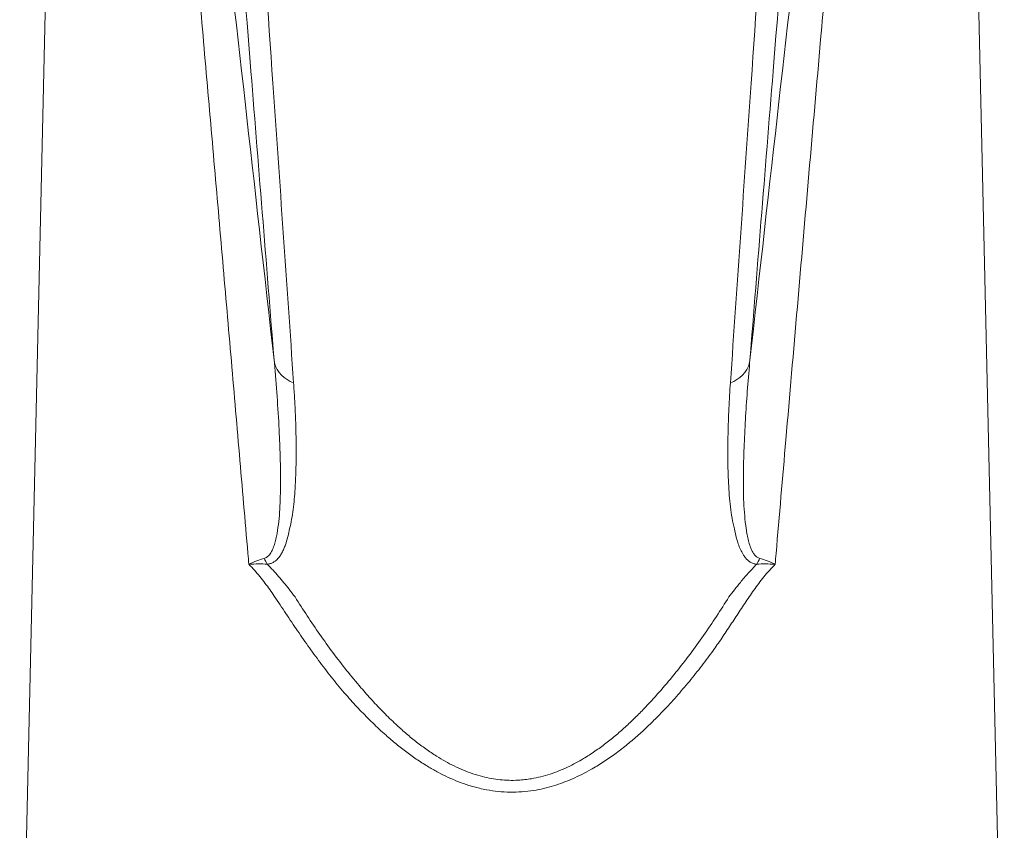
# Model space of a CAD drawing. Units: millimetres. Extents: x -221 to 555, y -239 to 467.
# Drawn here: x 124 to 172, y 346 to 385 of the extents above; entities that cross this region are included whole.
import ezdxf

# ---------------------------------------------------------------- set-up
doc = ezdxf.new("R2010")
doc.units = ezdxf.units.MM

msp = doc.modelspace()

# ---------------------------------------------------------------- linework, layer by layer
at = {"color": 7, "linetype": 'Continuous', "lineweight": 0}
for p, q in [((126.185, 439.631), (123.723, 331.023)), ((171.727, 331.023), (169.266, 439.631))]:
    msp.add_line(p, q, dxfattribs=at)
for centre, radius, start, end in [((137.552, 368.962), 1.479, 197.1007, 251.2634), ((157.898, 368.962), 1.479, 288.7366, 342.8993), ((137.643, 359.885), 2.186, 204.0041, 212.3569), ((157.808, 359.885), 2.186, 327.6431, 335.9959)]:
    msp.add_arc(centre, radius, start, end, dxfattribs=at)
for centre, major_axis, start_param, end_param in [((161.728, 85.805), (-35.392, 359.51), 5.616381, 5.854544), ((133.722, 85.805), (35.392, 359.51), 0.428641, 0.666805)]:
    msp.add_ellipse(centre, major_axis=major_axis, ratio=0.009993, start_param=start_param, end_param=end_param, dxfattribs=at)
for points, knots in [([(134.895, 358.71), (134.88, 358.886), (134.727, 360.673), (134.434, 364.076), (134.016, 368.927), (133.595, 373.791), (133.17, 378.669), (132.742, 383.563), (132.338, 388.147), (131.96, 392.418), (131.608, 396.375), (131.251, 400.348), (130.89, 404.339), (130.558, 407.97), (130.256, 411.235), (130.076, 413.17), (129.985, 414.137)], [0, 0, 0, 0, 0.009704, 0.09853, 0.187355, 0.276184, 0.365014, 0.453844, 0.542673, 0.613772, 0.684875, 0.755977, 0.827077, 0.898175, 0.949088, 1, 1, 1, 1]), ([(165.465, 414.137), (165.36, 413.012), (165.15, 410.763), (164.842, 407.411), (164.486, 403.517), (164.086, 399.089), (163.643, 394.134), (163.205, 389.201), (162.724, 383.741), (162.201, 377.757), (161.636, 371.256), (161.103, 365.084), (160.744, 360.907), (160.57, 358.886), (160.555, 358.71)], [0, 0, 0, 0, 0.059222, 0.118445, 0.177668, 0.266504, 0.355343, 0.444183, 0.533021, 0.651534, 0.770049, 0.888564, 0.990296, 1, 1, 1, 1]), ([(136.139, 368.527), (135.746, 373.417), (134.805, 385.113), (133.866, 396.8), (133.32, 403.601)], [0, 0, 0, 0, 0.418138, 1, 1, 1, 1]), ([(162.131, 403.601), (161.585, 396.8), (160.646, 385.113), (159.705, 373.417), (159.312, 368.527)], [0, 0, 0, 0, 0.581862, 1, 1, 1, 1]), ([(134.641, 402.518), (135.119, 395.734), (135.94, 384.073), (136.742, 372.43), (137.077, 367.561)], [0, 0, 0, 0, 0.581858, 1, 1, 1, 1]), ([(158.373, 367.561), (158.709, 372.43), (159.511, 384.073), (160.332, 395.734), (160.809, 402.518)], [0, 0, 0, 0, 0.418142, 1, 1, 1, 1]), ([(135.646, 358.996), (135.686, 359.011), (135.767, 359.042), (135.859, 359.124), (135.961, 359.252), (136.061, 359.435), (136.151, 359.678), (136.219, 359.941), (136.291, 360.31), (136.359, 360.792), (136.409, 361.398), (136.433, 362.021), (136.442, 362.727), (136.437, 363.517), (136.412, 364.391), (136.362, 365.514), (136.278, 366.89), (136.185, 367.981), (136.139, 368.527)], [0, 0, 0, 0, 0.0159387, 0.0320044, 0.0480505, 0.0789533, 0.1099538, 0.1410452, 0.1720723, 0.2359836, 0.2999474, 0.3639563, 0.4279294, 0.5140598, 0.6002, 0.6863371, 0.8431667, 1, 1, 1, 1]), ([(159.312, 368.527), (159.272, 368.064), (159.193, 367.137), (159.101, 365.759), (159.047, 364.62), (159.018, 363.715), (159.004, 363.038), (159.003, 362.369), (159.022, 361.712), (159.064, 361.072), (159.124, 360.554), (159.189, 360.15), (159.252, 359.857), (159.326, 359.614), (159.403, 359.418), (159.48, 359.268), (159.572, 359.144), (159.675, 359.046), (159.761, 359.013), (159.804, 358.996)], [0, 0, 0, 0, 0.133124, 0.266252, 0.399368, 0.466322, 0.533343, 0.60036, 0.667327, 0.734231, 0.801106, 0.834993, 0.868887, 0.902749, 0.923749, 0.94476, 0.965714, 0.982884, 1, 1, 1, 1]), ([(137.077, 367.561), (137.094, 367.301), (137.128, 366.78), (137.166, 366.004), (137.192, 365.234), (137.204, 364.488), (137.203, 363.767), (137.187, 363.072), (137.155, 362.445), (137.112, 361.882), (137.058, 361.384), (136.985, 360.9), (136.923, 360.592), (136.885, 360.44), (136.885, 360.44)], [0, 0, 0, 0, 0.104196, 0.208392, 0.312649, 0.416906, 0.513785, 0.610671, 0.707543, 0.780659, 0.853807, 0.926923, 0.999995, 1, 1, 1, 1]), ([(158.566, 360.44), (158.566, 360.44), (158.523, 360.612), (158.453, 360.96), (158.372, 361.509), (158.316, 362.075), (158.279, 362.655), (158.258, 363.245), (158.244, 364.045), (158.251, 365.061), (158.294, 366.303), (158.347, 367.142), (158.373, 367.561)], [0, 0, 0, 0, 0.000005, 0.082622, 0.165285, 0.248032, 0.330844, 0.413657, 0.496374, 0.664234, 0.832123, 1, 1, 1, 1]), ([(136.885, 360.44), (136.885, 360.44), (136.863, 360.32), (136.81, 360.093), (136.727, 359.8), (136.642, 359.558), (136.559, 359.364), (136.462, 359.183), (136.345, 359.02), (136.22, 358.893), (136.089, 358.8), (135.957, 358.738), (135.85, 358.723), (135.796, 358.715)], [0, 0, 0, 0, 0.000015, 0.152643, 0.305253, 0.402767, 0.500607, 0.59833, 0.695722, 0.792861, 0.861965, 0.931188, 1, 1, 1, 1]), ([(159.654, 358.715), (159.596, 358.724), (159.481, 358.741), (159.334, 358.816), (159.203, 358.917), (159.088, 359.046), (158.971, 359.217), (158.859, 359.434), (158.755, 359.7), (158.655, 360.034), (158.595, 360.281), (158.566, 360.44), (158.566, 360.44)], [0, 0, 0, 0, 0.074872, 0.149887, 0.234754, 0.319856, 0.404896, 0.535557, 0.666381, 0.797164, 0.999985, 1, 1, 1, 1]), ([(134.895, 358.71), (134.899, 358.711), (135.03, 358.775), (135.287, 358.887), (135.526, 358.959), (135.646, 358.996)], [0, 0, 0, 0, 0.014532, 0.505613, 1, 1, 1, 1]), ([(135.796, 358.715), (135.655, 358.722), (135.371, 358.735), (135.061, 358.721), (134.9, 358.71), (134.895, 358.71)], [0, 0, 0, 0, 0.491515, 0.985813, 1, 1, 1, 1]), ([(160.555, 358.71), (160.46, 358.61), (160.271, 358.411), (160.005, 358.097), (159.752, 357.775), (159.438, 357.344), (159.07, 356.802), (158.644, 356.154), (158.222, 355.509), (157.794, 354.871), (157.307, 354.19), (156.755, 353.473), (156.143, 352.721), (155.503, 351.99), (154.9, 351.351), (154.339, 350.8), (153.827, 350.33), (153.295, 349.88), (152.742, 349.454), (152.166, 349.057), (151.627, 348.729), (151.131, 348.463), (150.684, 348.253), (150.224, 348.066), (149.752, 347.905), (149.271, 347.776), (148.757, 347.674), (148.209, 347.612), (147.631, 347.596), (147.054, 347.629), (146.557, 347.699), (146.079, 347.8), (145.62, 347.928), (145.112, 348.107), (144.618, 348.318), (144.139, 348.556), (143.639, 348.837), (143.121, 349.167), (142.589, 349.546), (142.076, 349.948), (141.521, 350.422), (140.93, 350.971), (140.309, 351.602), (139.683, 352.286), (139.059, 353.025), (138.441, 353.821), (137.846, 354.635), (137.27, 355.464), (136.702, 356.305), (136.257, 356.979), (135.917, 357.477), (135.682, 357.797), (135.434, 358.112), (135.173, 358.418), (134.988, 358.613), (134.895, 358.71)], [0, 0, 0, 0, 0.011361, 0.022755, 0.034165, 0.045547, 0.067775, 0.090017, 0.112278, 0.134537, 0.156779, 0.184698, 0.212632, 0.240558, 0.268468, 0.288318, 0.308221, 0.328132, 0.348018, 0.367865, 0.387677, 0.401494, 0.415374, 0.429271, 0.443146, 0.456979, 0.470764, 0.486658, 0.50262, 0.518584, 0.534479, 0.544187, 0.559154, 0.574165, 0.589209, 0.604252, 0.619245, 0.637785, 0.656348, 0.674921, 0.693474, 0.718864, 0.744268, 0.769664, 0.798745, 0.82784, 0.856959, 0.886095, 0.915229, 0.944336, 0.955458, 0.966622, 0.977781, 0.988908, 1, 1, 1, 1]), ([(135.796, 358.715), (135.889, 358.618), (136.075, 358.423), (136.343, 358.121), (136.604, 357.814), (136.874, 357.48), (137.053, 357.243), (137.149, 357.117), (137.149, 357.117)], [0, 0, 0, 0, 0.190965, 0.381946, 0.574695, 0.767455, 0.999971, 1, 1, 1, 1]), ([(158.302, 357.117), (158.302, 357.117), (158.389, 357.235), (158.573, 357.474), (158.885, 357.861), (159.242, 358.279), (159.516, 358.569), (159.654, 358.715)], [0, 0, 0, 0, 0.000028, 0.21588, 0.432129, 0.715346, 1, 1, 1, 1]), ([(160.555, 358.71), (160.551, 358.71), (160.391, 358.721), (160.08, 358.735), (159.796, 358.722), (159.654, 358.715)], [0, 0, 0, 0, 0.014187, 0.505799, 1, 1, 1, 1]), ([(159.804, 358.996), (159.924, 358.96), (160.163, 358.887), (160.42, 358.776), (160.551, 358.711), (160.555, 358.71)], [0, 0, 0, 0, 0.491068, 0.985468, 1, 1, 1, 1]), ([(137.149, 357.117), (137.149, 357.117), (137.346, 356.808), (137.735, 356.194), (138.352, 355.288), (138.991, 354.4), (139.659, 353.532), (140.298, 352.76), (140.901, 352.078), (141.465, 351.483), (142.008, 350.955), (142.524, 350.491), (143.01, 350.088), (143.517, 349.706), (144.003, 349.379), (144.466, 349.103), (144.9, 348.874), (145.35, 348.669), (145.814, 348.494), (146.27, 348.359), (146.716, 348.263), (147.148, 348.203), (147.583, 348.174), (147.985, 348.179), (148.351, 348.209), (148.724, 348.261), (149.136, 348.348), (149.581, 348.477), (150.015, 348.636), (150.436, 348.82), (150.834, 349.021), (151.281, 349.275), (151.771, 349.591), (152.306, 349.979), (152.818, 350.394), (153.31, 350.829), (153.782, 351.282), (154.35, 351.861), (155.001, 352.577), (155.722, 353.439), (156.41, 354.328), (157.068, 355.239), (157.698, 356.171), (158.104, 356.796), (158.302, 357.117), (158.302, 357.117)], [0, 0, 0, 0, 0.0000019, 0.0386302, 0.0772836, 0.1159364, 0.1545724, 0.193186, 0.2220208, 0.2508617, 0.2796896, 0.3017077, 0.3237483, 0.3457749, 0.3677737, 0.3845375, 0.4013629, 0.4181855, 0.4349648, 0.4516898, 0.4661855, 0.4807317, 0.4952729, 0.5097618, 0.5208553, 0.5319491, 0.5474829, 0.5630732, 0.5787053, 0.5943378, 0.6099071, 0.6244141, 0.6472903, 0.6702027, 0.6931608, 0.7161492, 0.7391317, 0.7620548, 0.8016606, 0.8412991, 0.8809736, 0.9206699, 0.9603587, 0.999998, 1, 1, 1, 1])]:
    msp.add_open_spline(points, degree=3, knots=knots, dxfattribs=at)

doc.saveas('drawing.dxf')
